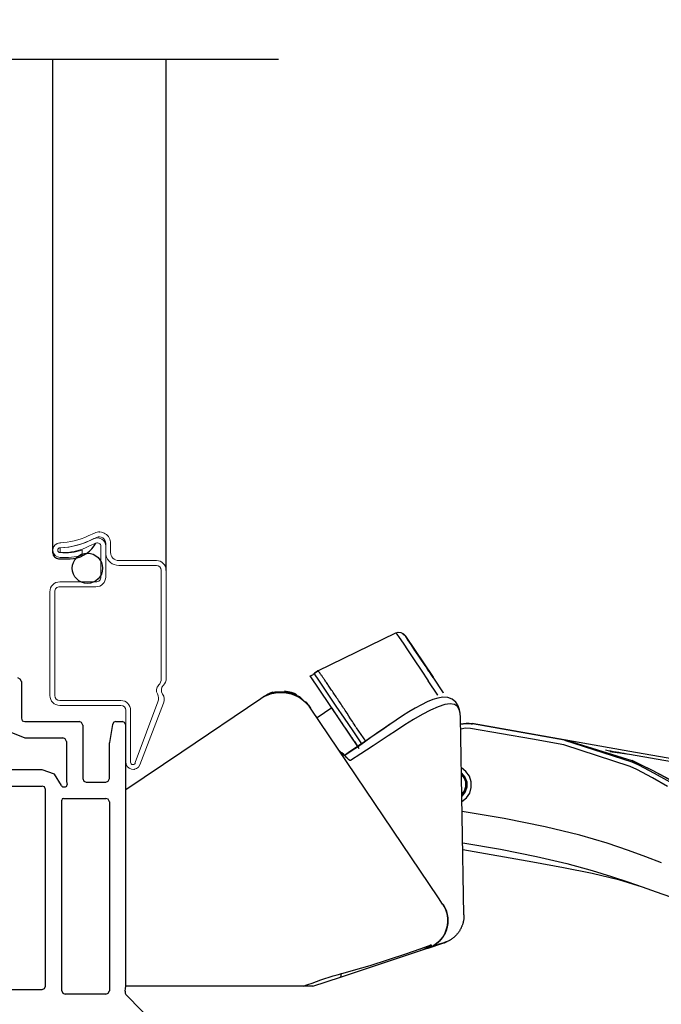
# Model space of a CAD drawing. Units: inches. Extents: x -23.4 to 40.6, y 96.5 to 180.6.
# Drawn here: x 1.8 to 4.6, y 118.3 to 122.5 of the extents above; entities that cross this region are included whole.
import ezdxf

# ---------------------------------------------------------------- set-up
doc = ezdxf.new("R2010")
doc.units = ezdxf.units.IN
doc.header["$MEASUREMENT"] = 0
doc.layers.get('0').update_dxf_attribs({"color": 251})
for name, color, linetype in [('Breakline', 251, 'Continuous'), ('Frame', 251, 'Continuous'), ('Screen', 1, 'Continuous')]:
    doc.layers.add(name, color=color, linetype=linetype)

# ---------------------------------------------------------------- blocks, each defined once
blk = doc.blocks.new('SillCAOperator')
at = {"layer": 'Frame', "linetype": 'Continuous'}
blk.add_line((3.1701, 1.313), (3.1701, 1.313), dxfattribs=at)
blk.add_line((3.1701, 1.313), (3.1701, 1.313), dxfattribs=at)
blk.add_line((3.1701, 1.313), (3.1701, 1.313), dxfattribs=at)
blk.add_line((3.1701, 1.313), (3.1701, 1.313), dxfattribs=at)
blk.add_line((3.1701, 1.313), (3.1701, 1.313), dxfattribs=at)
blk.add_line((3.1701, 1.313), (3.1701, 1.313), dxfattribs=at)
blk.add_line((3.1701, 1.313), (3.1701, 1.313), dxfattribs=at)
blk.add_line((3.1701, 1.313), (3.1701, 1.313), dxfattribs=at)
blk.add_line((3.1701, 1.313), (3.1701, 1.313), dxfattribs=at)
blk.add_line((3.1701, 1.313), (3.1701, 1.313), dxfattribs=at)
blk.add_line((3.1701, 1.313), (3.1701, 1.313), dxfattribs=at)
blk.add_line((3.1701, 1.313), (3.1701, 1.313), dxfattribs=at)
blk.add_line((3.1701, 1.313), (3.1701, 1.313), dxfattribs=at)
blk.add_line((3.1701, 1.313), (3.1701, 1.313), dxfattribs=at)
blk.add_line((3.1701, 1.313), (3.1701, 1.313), dxfattribs=at)
blk.add_line((3.1701, 1.313), (3.1701, 1.313), dxfattribs=at)
blk.add_line((3.1701, 1.313), (3.1701, 1.313), dxfattribs=at)
blk.add_line((3.1701, 1.313), (3.1701, 1.313), dxfattribs=at)
for points in [[(3.9963, 2.6685), (4.3313, 2.8319)], [(4.3313, 2.8319), (4.3313, 2.8319)], [(4.3313, 2.8319), (4.3313, 2.8319)], [(4.3313, 2.8319), (4.3351, 2.8267), (4.3456, 2.8114), (4.3623, 2.7869), (4.3843, 2.7543), (4.4105, 2.7154), (4.4397, 2.6719), (4.4703, 2.6261)], [(4.4917, 2.6406), (4.4856, 2.6496), (4.4796, 2.6585), (4.4736, 2.6674), (4.4676, 2.6762), (4.4617, 2.685), (4.4559, 2.6936), (4.4502, 2.7021), (4.4445, 2.7105), (4.439, 2.7186), (4.4336, 2.7266), (4.4284, 2.7344), (4.4233, 2.7419), (4.4184, 2.7493), (4.4136, 2.7563), (4.409, 2.7631), (4.4047, 2.7695), (4.4005, 2.7757), (4.3966, 2.7815), (4.3929, 2.7869), (4.3894, 2.792), (4.3862, 2.7968), (4.3833, 2.8012), (4.3806, 2.8051), (4.3782, 2.8087), (4.3761, 2.8118), (4.3742, 2.8146), (4.3727, 2.8169), (4.3714, 2.8187), (4.3704, 2.8202), (4.3697, 2.8213), (4.3691, 2.822), (4.3649, 2.8269)], [(4.3728, 2.8172), (4.492, 2.6408)], [(3.9797, 2.6573), (3.9963, 2.6685), (3.9963, 2.6685)], [(4.1599, 2.4264), (4.1581, 2.4294), (4.1562, 2.4325), (4.1523, 2.4385), (4.1484, 2.4444), (4.1445, 2.4503), (4.1369, 2.4623), (4.1292, 2.474), (4.1216, 2.4857), (4.1178, 2.4915), (4.114, 2.4972), (4.1103, 2.5029), (4.1066, 2.5085), (4.1029, 2.5141), (4.0992, 2.5196), (4.0956, 2.525), (4.092, 2.5304), (4.0884, 2.5358), (4.0849, 2.541), (4.0814, 2.5462), (4.0779, 2.5513), (4.0745, 2.5564), (4.0712, 2.5613), (4.0679, 2.5662), (4.0646, 2.571), (4.0615, 2.5757), (4.0583, 2.5803), (4.0553, 2.5849), (4.0523, 2.5893), (4.0493, 2.5936), (4.0465, 2.5979), (4.0437, 2.602), (4.041, 2.6061), (4.0383, 2.61), (4.0357, 2.6138), (4.0332, 2.6176), (4.0308, 2.6212), (4.0284, 2.6246), (4.0262, 2.628), (4.024, 2.6313), (4.0219, 2.6344), (4.0198, 2.6374), (4.0178, 2.6403), (4.016, 2.643), (4.0142, 2.6456), (4.0125, 2.6481), (4.0108, 2.6504), (4.0093, 2.6526), (4.0078, 2.6547), (4.0064, 2.6566), (4.0051, 2.6584), (4.0039, 2.6601), (4.0028, 2.6616), (4.0017, 2.6629), (4.0008, 2.6641), (3.9999, 2.6652), (3.9992, 2.6661), (3.9988, 2.6665), (3.9984, 2.6669), (3.9981, 2.6672), (3.9978, 2.6675), (3.9975, 2.6677), (3.9973, 2.668), (3.997, 2.6684), (3.9969, 2.6685), (3.9967, 2.6686), (3.9966, 2.6686), (3.9963, 2.6685)], [(3.9634, 2.6463), (3.9739, 2.6514)], [(3.9634, 2.6463), (3.9634, 2.6463)], [(4.132, 2.3967), (3.9634, 2.6463), (3.9634, 2.6463), (3.9634, 2.6463)], [(3.9739, 2.6514), (3.9739, 2.6514)], [(3.9739, 2.6514), (3.9739, 2.6514)], [(3.9797, 2.6573), (3.9797, 2.6573)], [(3.9797, 2.6573), (3.9797, 2.6573)], [(3.9797, 2.6573), (3.9835, 2.6506), (3.9956, 2.632), (4.0153, 2.6024), (4.0417, 2.5633), (4.0735, 2.5166), (4.109, 2.4647), (4.1465, 2.4102)], [(4.5121, 2.5642), (4.5121, 2.5642), (4.4703, 2.6261)], [(4.5369, 2.5735), (4.5369, 2.5735), (4.4917, 2.6406)], [(3.804, 2.5765), (3.8032, 2.5763), (3.8016, 2.5758), (3.7996, 2.5752), (3.7995, 2.5752), (3.7994, 2.5752), (3.7993, 2.5751), (3.7992, 2.5751), (3.7991, 2.5751), (3.799, 2.575), (3.7989, 2.575), (3.7988, 2.575), (3.7987, 2.5749), (3.7986, 2.5749), (3.7984, 2.5749), (3.7983, 2.5748), (3.7982, 2.5748), (3.798, 2.5747), (3.7979, 2.5747), (3.7977, 2.5746), (3.7976, 2.5746), (3.7974, 2.5745), (3.7972, 2.5745), (3.7971, 2.5744), (3.7969, 2.5744), (3.7967, 2.5743), (3.7965, 2.5742), (3.7961, 2.5741), (3.7958, 2.574), (3.7954, 2.5739), (3.795, 2.5737), (3.7949, 2.5737), (3.7947, 2.5736), (3.7943, 2.5735), (3.794, 2.5734), (3.7937, 2.5733), (3.7934, 2.5731), (3.793, 2.573), (3.7927, 2.5729), (3.7924, 2.5728), (3.7921, 2.5727), (3.7918, 2.5726), (3.7916, 2.5725), (3.7913, 2.5724), (3.7907, 2.5722), (3.7902, 2.572)], [(3.7967, 2.5743), (3.7964, 2.5742), (3.7949, 2.5737), (3.7934, 2.5732)], [(3.802, 2.5759), (3.8018, 2.5759), (3.8016, 2.5758), (3.8014, 2.5758), (3.8012, 2.5757), (3.801, 2.5757), (3.8009, 2.5756), (3.8007, 2.5756), (3.8006, 2.5755), (3.8005, 2.5755), (3.8003, 2.5755), (3.8001, 2.5754), (3.7998, 2.5753), (3.7997, 2.5753), (3.7996, 2.5752)], [(3.804, 2.5765), (3.8037, 2.5764), (3.8034, 2.5763), (3.8029, 2.5762), (3.8027, 2.5761), (3.8024, 2.5761), (3.8022, 2.576), (3.8019, 2.5759)], [(3.8674, 2.5788), (3.8709, 2.5781), (3.8743, 2.5773), (3.8778, 2.5764), (3.8812, 2.5753), (3.8847, 2.5743), (3.8881, 2.5731), (3.8915, 2.5718), (3.8949, 2.5704), (3.8822, 2.5751), (3.868, 2.5787), (3.8528, 2.5809)], [(3.9059, 2.5633), (3.9056, 2.5636), (3.9053, 2.564), (3.9049, 2.5643), (3.9046, 2.5646), (3.9043, 2.5649), (3.904, 2.5652), (3.9037, 2.5654), (3.9033, 2.5657), (3.903, 2.566), (3.9027, 2.5662), (3.9023, 2.5665), (3.902, 2.5667), (3.9017, 2.5669), (3.9013, 2.5672), (3.901, 2.5674), (3.9006, 2.5676), (3.9003, 2.5678), (3.8999, 2.568), (3.8992, 2.5684), (3.8985, 2.5688), (3.8978, 2.5691), (3.8971, 2.5694), (3.8964, 2.5698), (3.8956, 2.5701), (3.8949, 2.5704)], [(4.6091, 2.4679), (4.6081, 2.4846), (4.6052, 2.5011), (4.5996, 2.5173), (4.5897, 2.5331), (4.5739, 2.5462), (4.5544, 2.5534), (4.5337, 2.5546), (4.5121, 2.5514), (4.4897, 2.5447), (4.466, 2.535), (4.4409, 2.5226), (4.4146, 2.5081), (4.3875, 2.4919), (4.3599, 2.4745), (4.3322, 2.4562), (4.3048, 2.4375), (4.2665, 2.411), (4.23, 2.3854), (4.1964, 2.3618), (4.1662, 2.3409), (4.1393, 2.3226), (4.1118, 2.3039)], [(4.5372, 2.5737), (4.5373, 2.5736), (4.5373, 2.5736)], [(3.9647, 2.5079), (3.9589, 2.5165), (3.9567, 2.5197)], [(4.5326, 1.6659), (4.5151, 1.6919), (3.9647, 2.5079)], [(4.0557, 2.5095), (3.9924, 2.4668)], [(4.6243, 1.6197), (4.6091, 2.4677), (4.6076, 2.4865), (4.6035, 2.5027), (4.5958, 2.5155), (4.5834, 2.5238), (4.5654, 2.5265), (4.5417, 2.5232), (4.5129, 2.5139), (4.4802, 2.4995), (4.4448, 2.481), (4.4079, 2.4595), (4.3706, 2.4363), (4.3337, 2.4124), (4.2979, 2.3888), (4.2642, 2.3663), (4.2333, 2.3458), (4.2054, 2.3276), (4.1804, 2.3116), (4.1364, 2.2828), (4.1328, 2.2831), (4.1276, 2.2867), (4.1213, 2.2927), (4.1146, 2.2999), (4.1089, 2.3055)], [(4.3046, 2.4374), (4.2877, 2.4258), (4.2708, 2.4142), (4.254, 2.4028), (4.2374, 2.3914), (4.2209, 2.3801), (4.2046, 2.369), (4.1885, 2.358), (4.1725, 2.3471), (4.1568, 2.3364), (4.1413, 2.3258), (4.126, 2.3154), (4.1107, 2.305)], [(4.1599, 2.4264), (4.1614, 2.424)], [(4.1599, 2.4264), (4.1614, 2.424), (4.2006, 2.3659)], [(5.4999, 2.1716), (5.4344, 2.2091), (5.3672, 2.2438), (5.3385, 2.2572), (5.0535, 2.3506), (4.9195, 2.3742), (4.7856, 2.3977), (4.6517, 2.4211), (4.6307, 2.4215), (4.61, 2.4178)], [(6.1512, 2.1793), (5.3376, 2.3222), (4.6588, 2.4415)], [(5.0705, 2.368), (5.0566, 2.3704), (4.6605, 2.4399)], [(4.1678, 2.3436), (4.132, 2.3967)], [(4.1465, 2.4102), (4.184, 2.3547)], [(4.174, 2.3337), (4.1675, 2.3434)], [(5.0566, 2.3704), (5.3464, 2.2777), (5.3751, 2.2637), (5.4426, 2.2284), (5.5086, 2.1911)], [(5.3474, 2.2821), (5.0705, 2.368)], [(4.1213, 2.2942), (4.1177, 2.2978), (4.1128, 2.3028), (4.1072, 2.3088), (4.0986, 2.3155)], [(5.6065, 2.2608), (5.3355, 2.3087), (5.3241, 2.3108), (5.3127, 2.3128), (5.3013, 2.3148), (5.2899, 2.3168), (5.2785, 2.3188), (5.2671, 2.3208), (5.2557, 2.3228), (5.2443, 2.3248), (5.2329, 2.3268)], [(5.3355, 2.3087), (5.2515, 2.3205)], [(4.6156, 2.106), (4.6349, 2.1219), (4.6487, 2.1428), (4.6557, 2.1669), (4.6553, 2.1919), (4.6474, 2.2157), (4.6329, 2.2361), (4.613, 2.2513)], [(5.5077, 2.2014), (5.4682, 2.2227), (5.4284, 2.2434), (5.3881, 2.2633), (5.3473, 2.2822)], [(4.6134, 2.2286), (4.628, 2.2118), (4.6361, 2.1909), (4.6365, 2.1686), (4.6292, 2.1475), (4.6151, 2.1302)], [(4.6134, 2.2267), (4.6228, 2.2168)], [(4.6134, 2.2263), (4.6199, 2.2198), (4.6253, 2.2125)], [(4.615, 2.137), (4.6263, 2.1527), (4.632, 2.1712), (4.6317, 2.1906), (4.6253, 2.2089), (4.6135, 2.2243)], [(4.6274, 2.2086), (4.6342, 2.1893), (4.6342, 2.1688), (4.6276, 2.1494), (4.6151, 2.1332)], [(4.6286, 2.2066), (4.6348, 2.1876), (4.6343, 2.1676), (4.6275, 2.1488), (4.6151, 2.1331)], [(4.6187, 1.9287), (4.781, 1.9011), (4.9363, 1.8706), (5.067, 1.8402), (5.1758, 1.8102), (5.2589, 1.7845), (5.3281, 1.7615), (5.3899, 1.7402), (5.4508, 1.7186), (5.5115, 1.6969)], [(5.474, 1.843), (5.4066, 1.8691), (5.331, 1.8967), (5.2404, 1.927), (5.1223, 1.9617), (4.9728, 1.9981), (4.7967, 2.033), (4.6163, 2.0632)], [(4.6192, 1.9002), (4.9209, 1.847), (5.0517, 1.823), (5.1756, 1.7981), (5.2889, 1.771), (5.3899, 1.7402)], [(3.9751, 1.313), (4.0935, 1.352), (4.4377, 1.4655), (4.4675, 1.4754), (4.4705, 1.4764), (4.5383, 1.4987)], [(4.5383, 1.4987), (4.5385, 1.4988), (4.5387, 1.4989), (4.539, 1.4989), (4.5392, 1.499), (4.5395, 1.4991), (4.5399, 1.4992), (4.5403, 1.4994), (4.5407, 1.4995), (4.5523, 1.5043)], [(3.9334, 1.313), (3.9523, 1.3193), (3.9719, 1.3263), (3.9907, 1.3333), (4.0086, 1.3398), (4.0266, 1.3461), (4.0446, 1.3519), (4.0622, 1.3571), (4.079, 1.3619), (4.0954, 1.3662)], [(3.9334, 1.313), (3.9026, 1.3131)], [(3.9751, 1.313), (3.9334, 1.313)], [(3.9751, 1.313), (3.9751, 1.313)], [(3.9751, 1.313), (3.9751, 1.313)]]:
    blk.add_lwpolyline(points, dxfattribs=at)
for points in [[(4.3313, 2.8319, -0.373883), (4.3693, 2.8217)], [(4.3598, 2.828, -0.085243), (4.3683, 2.8224)], [(4.3683, 2.8224, -0.057603), (4.3728, 2.8172)], [(4.4921, 2.6399), (4.4922, 2.6399, 0.000073), (4.4922, 2.6399, 0.000079), (4.4922, 2.64, 0.000085), (4.4922, 2.64, 0.000092), (4.4922, 2.64, 0.0001), (4.4923, 2.64, 0.000108), (4.4923, 2.64, 0.000119), (4.4923, 2.64, 0.00013), (4.4923, 2.64, 0.000143), (4.4923, 2.64, 0.000159), (4.4923, 2.64, 0.000177), (4.4923, 2.64, 0.000198), (4.4923, 2.6401, 0.000224), (4.4924, 2.6401, 0.000255), (4.4924, 2.6401, 0.000293), (4.4924, 2.6401, 0.000337), (4.4924, 2.6401, 0.0004), (4.4924, 2.6401, 0.000484), (4.4924, 2.6401, 0.000575), (4.4924, 2.6401, 0.000656), (4.4924, 2.6401, 0.000908), (4.4924, 2.6401, 0.001451), (4.4924, 2.6401, 0.0016), (4.4924, 2.6401, 0.000709), (4.4924, 2.6401, 0.003546), (4.4924, 2.6401, 0.019008), (4.4924, 2.6401, 0.075776), (4.4924, 2.6401), (4.4865, 2.6489), (4.4806, 2.6576), (4.4748, 2.6663), (4.4689, 2.6749), (4.4632, 2.6835), (4.4575, 2.6919), (4.4519, 2.7002), (4.4464, 2.7084), (4.441, 2.7164), (4.4357, 2.7242), (4.4306, 2.7318), (4.4256, 2.7392), (4.4208, 2.7463), (4.4161, 2.7532), (4.4117, 2.7598), (4.4074, 2.7661), (4.4034, 2.7721), (4.3995, 2.7778), (4.3959, 2.7831), (4.3925, 2.7881), (4.3894, 2.7928), (4.3865, 2.797), (4.3839, 2.8009), (4.3815, 2.8044), (4.3794, 2.8075), (4.3776, 2.8102), (4.3761, 2.8125), (4.3748, 2.8143), (4.3738, 2.8157), (4.3731, 2.8168), (4.3726, 2.8176), (4.3683, 2.8224)], [(3.9962, 2.6685), (3.996, 2.6683, 0.000092), (3.9957, 2.6681, 0.00012), (3.9954, 2.6679, 0.000093), (3.9951, 2.6678, 0.000005), (3.9949, 2.6676, -0.000023), (3.9946, 2.6674, -0.000001), (3.9943, 2.6672, 0.000006), (3.994, 2.667, 0), (3.9938, 2.6668, -0.000001), (3.9935, 2.6666), (3.9932, 2.6665, 0), (3.9929, 2.6663, 0), (3.9926, 2.6661, 0), (3.9924, 2.6659), (3.9921, 2.6657, 0), (3.9918, 2.6655, 1), (3.9915, 2.6653), (3.9913, 2.6651), (3.991, 2.665), (3.9907, 2.6648), (3.9904, 2.6646), (3.9902, 2.6644), (3.9899, 2.6642), (3.9896, 2.664), (3.9893, 2.6638), (3.989, 2.6636, -1), (3.9888, 2.6635), (3.9885, 2.6633, -1), (3.9882, 2.6631), (3.9879, 2.6629, -1), (3.9877, 2.6627), (3.9874, 2.6625), (3.9871, 2.6623, 0), (3.9868, 2.6622, 0), (3.9866, 2.662, 0), (3.9863, 2.6618, 0), (3.986, 2.6616, 0), (3.9857, 2.6614, 0), (3.9855, 2.6612, 0), (3.9852, 2.661, 0), (3.9849, 2.6608, 0), (3.9846, 2.6607, 0), (3.9843, 2.6605, 0), (3.9841, 2.6603, 0), (3.9838, 2.6601, 0), (3.9835, 2.6599, 0), (3.9832, 2.6597, 0), (3.983, 2.6595, 0), (3.9827, 2.6594, 0), (3.9824, 2.6592, 0), (3.9821, 2.659, 0), (3.9819, 2.6588, 0), (3.9816, 2.6586, 0), (3.9813, 2.6584, -1), (3.9811, 2.6583, 0), (3.9808, 2.658, 0), (3.9803, 2.6577, 0), (3.9796, 2.6573), (3.9797, 2.6573)], [(3.9723, 2.6332), (3.9724, 2.633, 0.001759), (3.9724, 2.6329, 0.001772), (3.9725, 2.6328, 0.001774), (3.9725, 2.6327, 0.001765), (3.9726, 2.6325, 0.001761), (3.9727, 2.6324, 0.001757), (3.9727, 2.6323, 0.001754), (3.9728, 2.6321, 0.001749), (3.9728, 2.632, 0.001746), (3.9729, 2.6319, 0.001741), (3.973, 2.6318, 0.001738), (3.973, 2.6316, 0.001732), (3.9731, 2.6315, 0.00173), (3.9732, 2.6314, 0.001728), (3.9732, 2.6313, 0.00172), (3.9733, 2.6311, 0.001705), (3.9734, 2.631, 0.001716), (3.9734, 2.6309, 0.001744), (3.9735, 2.6308, 0.001693), (3.9736, 2.6307, 0.00158), (3.9736, 2.6306, 0.001734), (3.9737, 2.6304, 0.002051), (3.9738, 2.6303, 0.001566), (3.9738, 2.6302, 0.000562), (3.9739, 2.6301, 0.002178), (3.974, 2.63, 0.003729), (3.9741, 2.6298, 0.001837), (3.9743, 2.6295, 0.000981)], [(3.9739, 2.6514, -0.103751), (3.9797, 2.6573)], [(3.9026, 1.313), (3.74, 1.313), (3.1701, 1.313), (3.1701, 1.313), (3.1701, 1.313), (3.1701, 1.313), (3.1701, 1.313), (3.1701, 1.313), (3.1701, 1.313), (3.1701, 1.313), (3.1701, 1.313), (3.1701, 1.313), (3.1701, 1.313), (3.1701, 1.313), (3.1701, 1.313), (3.1701, 1.313), (3.1701, 1.313), (3.1701, 1.313), (3.1701, 1.313), (3.1701, 1.313), (3.1701, 1.313), (3.1701, 1.8396), (3.1701, 2.1466), (3.1701, 2.1579), (3.411, 2.3204), (3.7506, 2.5495), (3.7603, 2.556), (3.7624, 2.5574), (3.7627, 2.5577, -0.00106), (3.763, 2.5579, -0.001054), (3.7633, 2.5581, -0.001053), (3.7637, 2.5583, -0.001057), (3.764, 2.5585, -0.001059), (3.7643, 2.5587, -0.00106), (3.7646, 2.5589, -0.001061), (3.7649, 2.5591, -0.001063), (3.7653, 2.5593, -0.001065), (3.7656, 2.5595, -0.001067), (3.7659, 2.5597, -0.001068), (3.7662, 2.5599, -0.001069), (3.7666, 2.5601, -0.001071), (3.7669, 2.5603, -0.001075), (3.7672, 2.5605, -0.001074), (3.7676, 2.5607, -0.001069), (3.7679, 2.5609, -0.001079), (3.7682, 2.5611, -0.001104), (3.7686, 2.5613, -0.001073), (3.7689, 2.5615, -0.001002), (3.7693, 2.5616, -0.001109), (3.7696, 2.5618, -0.001328), (3.77, 2.562, -0.001005), (3.7703, 2.5622, -0.000337), (3.7706, 2.5624, -0.001427), (3.771, 2.5626, -0.002462), (3.7716, 2.5629, -0.001199), (3.7724, 2.5633)], [(3.7506, 2.5495, -0.414214), (3.9647, 2.5079)], [(3.7624, 2.5574, -0.056141), (3.7902, 2.572)], [(3.958, 2.5178), (3.9577, 2.5183), (3.9575, 2.5185), (3.9574, 2.5187), (3.9571, 2.5192), (3.957, 2.5193), (3.9569, 2.5194), (3.9568, 2.5195), (3.9567, 2.5197), (3.9567, 2.5198, 0.000329), (3.9566, 2.5198, 0.000325), (3.9566, 2.5199, 0.00032), (3.9565, 2.52, 0.000314), (3.9564, 2.5201, 0.000308), (3.9564, 2.5202, 0.000304), (3.9563, 2.5203, 0.0003), (3.9563, 2.5204, 0.000296), (3.9562, 2.5205, 0.000293), (3.9561, 2.5205, 0.00029), (3.9561, 2.5206, 0.000288), (3.956, 2.5207, 0.000285), (3.956, 2.5208, 0.000284), (3.9559, 2.5209, 0.000282), (3.9558, 2.521, 0.000281), (3.9558, 2.5211, 0.00028), (3.9557, 2.5212, 0.00028), (3.9556, 2.5213, 0.00028), (3.9556, 2.5214, 0.00028), (3.9555, 2.5214, 0.000281), (3.9555, 2.5215, 0.000281), (3.9554, 2.5216, 0.000282), (3.9553, 2.5217, 0.000284), (3.9553, 2.5218, 0.000286), (3.9552, 2.5219, 0.000288), (3.9551, 2.522, 0.000289), (3.9551, 2.5221, 0.000288), (3.955, 2.5222, 0.000287), (3.9549, 2.5222, 0.000285), (3.9549, 2.5223, 0.000284), (3.9548, 2.5224, 0.000283), (3.9548, 2.5225, 0.000281), (3.9547, 2.5226, 0.00028), (3.9546, 2.5227, 0.000278), (3.9546, 2.5228, 0.000276), (3.9545, 2.5228, 0.000272), (3.9544, 2.5229, 0.000272), (3.9544, 2.523, 0.000275), (3.9543, 2.5231, 0.000266), (3.9542, 2.5232, 0.000247), (3.9542, 2.5233, 0.000269), (3.9541, 2.5234, 0.000315), (3.9541, 2.5234, 0.000239), (3.954, 2.5235, 0.000087), (3.9539, 2.5236, 0.000328), (3.9539, 2.5237, 0.000552), (3.9538, 2.5238, 0.000269), (3.9536, 2.524), (3.9535, 2.5242, 0.000347), (3.9534, 2.5243, 0.000347), (3.9533, 2.5245, 0.000347), (3.9532, 2.5246, 0.000346), (3.9531, 2.5247, 0.000346), (3.953, 2.5249, 0.000346), (3.9529, 2.525, 0.000346), (3.9528, 2.5251, 0.000346), (3.9527, 2.5253, 0.000346), (3.9526, 2.5254, 0.000346), (3.9525, 2.5256, 0.000346), (3.9524, 2.5257, 0.000346), (3.9523, 2.5258, 0.000346), (3.9522, 2.526, 0.000346), (3.9521, 2.5261, 0.000346), (3.952, 2.5262, 0.000346), (3.9519, 2.5264, 0.000346), (3.9518, 2.5265, 0.000344), (3.9517, 2.5267, 0.000346), (3.9516, 2.5268, 0.000353), (3.9515, 2.5269, 0.000358), (3.9514, 2.5271, 0.000364), (3.9513, 2.5272, 0.000367), (3.9512, 2.5273, 0.000366), (3.951, 2.5275, 0.000365), (3.9509, 2.5276, 0.000363), (3.9508, 2.5277, 0.000366), (3.9507, 2.5279, 0.000374), (3.9506, 2.528, 0.000363), (3.9505, 2.5281, 0.00034), (3.9504, 2.5283, 0.000375), (3.9503, 2.5284, 0.000447), (3.9502, 2.5285, 0.00034), (3.9501, 2.5287, 0.000117), (3.95, 2.5288, 0.000479), (3.9499, 2.5289, 0.000825), (3.9497, 2.5292, 0.000404), (3.9495, 2.5295), (3.9462, 2.5334), (3.9427, 2.5372)], [(4.0553, 2.5093), (4.0554, 2.5092, -0.024509), (4.0556, 2.5089, -0.002312), (4.056, 2.5084, -0.000799), (4.0565, 2.5077, -0.000412), (4.0571, 2.5068, -0.000247), (4.0578, 2.5057, -0.000167), (4.0587, 2.5044, -0.000119), (4.0597, 2.5029, -0.00009), (4.0608, 2.5012, -0.00007), (4.0621, 2.4994, -0.000057), (4.0635, 2.4974, -0.000046), (4.0649, 2.4952, -0.000039), (4.0665, 2.4928, -0.000033), (4.0682, 2.4903, -0.000029), (4.07, 2.4877, -0.000025), (4.0719, 2.4849, -0.000022), (4.0739, 2.482, -0.00002), (4.0759, 2.479, -0.000018), (4.0781, 2.4758, -0.000016), (4.0803, 2.4725, -0.000014), (4.0825, 2.4692, -0.000013), (4.0849, 2.4657, -0.000012), (4.0873, 2.4622, -0.000011), (4.0897, 2.4586, -0.00001), (4.0922, 2.4549, -0.00001), (4.0947, 2.4511, -0.000009), (4.0973, 2.4473, -0.000008), (4.0999, 2.4435, -0.000008), (4.1025, 2.4396, -0.000008), (4.1052, 2.4357, -0.000007), (4.1078, 2.4317, -0.000007), (4.1105, 2.4278, -0.000006), (4.1132, 2.4238, -0.000006), (4.1159, 2.4198, -0.000006), (4.1186, 2.4158, -0.000006), (4.1213, 2.4117, -0.000005), (4.1242, 2.4075, -0.000005), (4.1271, 2.4032, -0.000005), (4.1301, 2.3988, -0.000005), (4.1331, 2.3943, -0.000005), (4.1362, 2.3897, -0.000005), (4.1394, 2.3849, -0.000006), (4.1428, 2.3799, -0.000005), (4.1461, 2.3751, -0.000001), (4.149, 2.3707, -0.000007), (4.153, 2.3649, -0.000012), (4.1592, 2.3556, -0.000005), (4.1675, 2.3434, -0.000003)], [(4.6096, 2.4404, -0.099317), (4.6587, 2.4416)], [(4.6096, 2.4385, -0.091395), (4.6549, 2.4409)], [(4.6549, 2.4409, -0.011112), (4.6603, 2.4401)], [(4.6588, 2.4415), (4.6588, 2.4415, 0.208381), (4.6588, 2.4414, 0.052459), (4.6588, 2.4414, 0.021231), (4.6588, 2.4414, 0.011649), (4.6588, 2.4414, 0.007163), (4.6588, 2.4414, 0.004907), (4.6588, 2.4414, 0.003522), (4.6588, 2.4414, 0.002685), (4.6588, 2.4414, 0.002091), (4.6588, 2.4413, 0.001691), (4.6588, 2.4413, 0.001383), (4.6588, 2.4413, 0.001162), (4.6588, 2.4412, 0.000983), (4.6588, 2.4412, 0.00085), (4.6588, 2.4412, 0.000734), (4.6588, 2.4411, 0.000643), (4.6587, 2.4411, 0.000572), (4.6587, 2.441, 0.000522), (4.6587, 2.441, 0.000452), (4.6587, 2.4409, 0.000382), (4.6587, 2.4409, 0.000385), (4.6587, 2.4408, 0.000417), (4.6587, 2.4408, 0.000283), (4.6587, 2.4407, 0.000088), (4.6587, 2.4406, 0.000367), (4.6586, 2.4406, 0.000541), (4.6586, 2.4404, 0.000231), (4.6586, 2.4403, 0.000115)], [(4.1302, 2.3993), (4.1302, 2.3993, -0.000119), (4.1302, 2.3993, -0.000129), (4.1302, 2.3993, -0.000139), (4.1302, 2.3993, -0.000149), (4.1301, 2.3992, -0.000161), (4.1301, 2.3992, -0.000173), (4.1301, 2.3992, -0.000189), (4.1301, 2.3992, -0.000205), (4.1301, 2.3992, -0.000225), (4.1301, 2.3992, -0.000247), (4.13, 2.3992, -0.000273), (4.13, 2.3992, -0.000302), (4.13, 2.3992, -0.000338), (4.13, 2.3992, -0.000379), (4.13, 2.3991, -0.00043), (4.13, 2.3991, -0.000485), (4.13, 2.3991, -0.000565), (4.13, 2.3991, -0.000669), (4.13, 2.3991, -0.000773), (4.13, 2.3991, -0.000855), (4.1299, 2.3991, -0.001139), (4.1299, 2.3991, -0.001719), (4.1299, 2.3991, -0.001755), (4.1299, 2.3991, -0.000747), (4.1299, 2.3991, -0.003462), (4.1299, 2.3991, -0.012563), (4.1299, 2.3991, -0.016662), (4.1299, 2.3991, -0.017825)], [(3.3823, 2.3011), (3.3823, 2.3011, -0.019294), (3.3823, 2.3011, -0.021411), (3.3823, 2.3011, -0.023628), (3.3823, 2.3011, -0.02562), (3.3823, 2.3011, -0.027353), (3.3823, 2.3011, -0.028488), (3.3823, 2.3011, -0.028952), (3.3823, 2.3011, -0.028639), (3.3823, 2.3011, -0.027578), (3.3823, 2.3011, -0.025998), (3.3823, 2.3011, -0.023965), (3.3823, 2.3011, -0.021837), (3.3823, 2.3011, -0.019637), (3.3823, 2.3011, -0.017635), (3.3823, 2.3011, -0.01564), (3.3823, 2.3011, -0.013876), (3.3823, 2.3011, -0.012442), (3.3823, 2.3011, -0.011334), (3.3823, 2.3011, -0.009808), (3.3823, 2.3011, -0.008267), (3.3823, 2.3011, -0.008233), (3.3823, 2.3011, -0.008763), (3.3823, 2.3011, -0.005931), (3.3823, 2.3011, -0.001922), (3.3823, 2.3011, -0.007496), (3.3823, 2.3011, -0.010832), (3.3823, 2.3011, -0.004581), (3.3823, 2.3011, -0.002278)], [(4.0895, 2.3229), (4.1089, 2.3055, 0.004596), (4.1083, 2.3064, 0.009365), (4.1079, 2.3071, 0.005464), (4.1075, 2.3075, 0.001383), (4.1073, 2.3079, 0.003909), (4.107, 2.3082, 0.005132), (4.1067, 2.3086, 0.004325), (4.1064, 2.309, 0.003932), (4.1061, 2.3094, 0.00421), (4.1057, 2.3097, 0.004334), (4.1054, 2.3101, 0.004253), (4.1051, 2.3104, 0.00422), (4.1047, 2.3108, 0.004248), (4.1044, 2.3111, 0.004259), (4.104, 2.3115, 0.004252), (4.1037, 2.3118, 0.00425), (4.1033, 2.3121, 0.004251), (4.1029, 2.3124, 0.004251), (4.1026, 2.3128, 0.004247), (4.1022, 2.3131, 0.004245), (4.1018, 2.3134, 0.00424), (4.1014, 2.3136, 0.004237), (4.101, 2.3139, 0.004234), (4.1006, 2.3142, 0.004226), (4.1002, 2.3145, 0.004209), (4.0998, 2.3147, 0.004216), (4.0994, 2.315, 0.004237), (4.099, 2.3152), (4.0986, 2.3155), (4.0983, 2.3156, -0.002623), (4.098, 2.3158, -0.002634), (4.0977, 2.316, -0.002636), (4.0974, 2.3162, -0.002628), (4.0971, 2.3163, -0.002624), (4.0968, 2.3165, -0.002621), (4.0966, 2.3167, -0.002618), (4.0963, 2.3169, -0.002613), (4.096, 2.3171, -0.00261), (4.0957, 2.3173, -0.002606), (4.0955, 2.3175, -0.002603), (4.0952, 2.3177, -0.002598), (4.0949, 2.3179, -0.002595), (4.0947, 2.3181, -0.002591), (4.0944, 2.3183, -0.002587), (4.0941, 2.3185, -0.002583), (4.0939, 2.3187, -0.002579), (4.0936, 2.3189, -0.002575), (4.0934, 2.3192, -0.002571), (4.0931, 2.3194, -0.002567), (4.0929, 2.3196, -0.002563), (4.0926, 2.3198, -0.002558), (4.0924, 2.32, -0.002556), (4.0921, 2.3203, -0.002556), (4.0919, 2.3205, -0.002546), (4.0917, 2.3207, -0.002527), (4.0914, 2.321, -0.002545), (4.0912, 2.3212, -0.002592), (4.091, 2.3215, -0.002515), (4.0907, 2.3217, -0.002346), (4.0905, 2.3219, -0.002584), (4.0903, 2.3222, -0.003073), (4.0901, 2.3225, -0.002332), (4.0898, 2.3227, -0.000807), (4.0897, 2.3229, -0.003278), (4.0894, 2.3232, -0.005627), (4.0891, 2.3237, -0.00275), (4.0886, 2.3243), (4.0886, 2.3242, -0.000467), (4.0887, 2.3242, -0.000467), (4.0887, 2.3241, -0.000467), (4.0887, 2.3241, -0.000467), (4.0888, 2.324, -0.000467), (4.0888, 2.324, -0.000467), (4.0888, 2.324, -0.000467), (4.0889, 2.3239, -0.000467), (4.0889, 2.3239, -0.000467), (4.0889, 2.3238, -0.000467), (4.089, 2.3238, -0.000467), (4.089, 2.3237, -0.000467), (4.089, 2.3237, -0.000467), (4.089, 2.3236, -0.000468), (4.0891, 2.3236, -0.000467), (4.0891, 2.3236, -0.000464), (4.0891, 2.3235, -0.000468), (4.0892, 2.3235, -0.000478), (4.0892, 2.3234, -0.000464), (4.0892, 2.3234, -0.000433), (4.0893, 2.3233, -0.000478), (4.0893, 2.3233, -0.00057), (4.0893, 2.3233, -0.000433), (4.0894, 2.3232, -0.000149), (4.0894, 2.3232, -0.000611), (4.0894, 2.3231, -0.001051), (4.0895, 2.323, -0.000514), (4.0895, 2.3229), (4.089, 2.3236), (4.0885, 2.3243), (4.0881, 2.325), (4.0876, 2.3257), (4.0886, 2.3243)], [(4.0889, 2.3238, -0.013049), (4.088, 2.3251)], [(4.0983, 2.3156, -0.105333), (4.0889, 2.3238)], [(5.5197, 2.1946), (5.4346, 2.2401), (5.3474, 2.2821), (5.3474, 2.2821, 0.004157), (5.3474, 2.2821, 0.004259), (5.3474, 2.2821, 0.004381), (5.3474, 2.2821, 0.004516), (5.3474, 2.2821, 0.004654), (5.3474, 2.2821, 0.004788), (5.3474, 2.2821, 0.004928), (5.3473, 2.2821, 0.005068), (5.3473, 2.2821, 0.005214), (5.3473, 2.2821, 0.005358), (5.3473, 2.2821, 0.005504), (5.3473, 2.2821, 0.005646), (5.3473, 2.2821, 0.005798), (5.3473, 2.2822, 0.005953), (5.3473, 2.2822, 0.006084), (5.3473, 2.2822, 0.006185), (5.3473, 2.2822, 0.00638), (5.3473, 2.2822, 0.006651), (5.3473, 2.2822, 0.006591), (5.3473, 2.2822, 0.006258), (5.3473, 2.2822, 0.007034), (5.3473, 2.2822, 0.008552), (5.3473, 2.2822, 0.006577), (5.3473, 2.2822, 0.002232), (5.3473, 2.2822, 0.009452), (5.3473, 2.2822, 0.016587), (5.3473, 2.2822, 0.008168), (5.3473, 2.2822)], [(4.6151, 2.1314), (4.6167, 2.1328, 0.008689), (4.6182, 2.1343, 0.008418), (4.6197, 2.1359, 0.008344), (4.6212, 2.1375, 0.008554), (4.6226, 2.1392, 0.008654), (4.6239, 2.141, 0.008721), (4.6252, 2.1428, 0.008766), (4.6265, 2.1447, 0.008858), (4.6277, 2.1467, 0.008909), (4.6288, 2.1487, 0.008979), (4.6299, 2.1507, 0.009018), (4.6309, 2.1528, 0.009077), (4.6318, 2.155, 0.009109), (4.6326, 2.1572, 0.009153), (4.6334, 2.1594, 0.009176), (4.6341, 2.1617, 0.009205), (4.6347, 2.164, 0.009218), (4.6352, 2.1663, 0.009231), (4.6356, 2.1686, 0.009235), (4.6359, 2.1709, 0.009233), (4.6362, 2.1733, 0.009227), (4.6364, 2.1756, 0.009209), (4.6364, 2.178, 0.009193), (4.6364, 2.1803, 0.00916), (4.6363, 2.1827, 0.009135), (4.6362, 2.185, 0.009087), (4.6359, 2.1873, 0.009052), (4.6356, 2.1896, 0.00899), (4.6351, 2.1918, 0.008948), (4.6346, 2.1941, 0.008874), (4.6341, 2.1962, 0.008822), (4.6334, 2.1984, 0.008732), (4.6327, 2.2005, 0.008678), (4.6319, 2.2025, 0.008592), (4.6311, 2.2046, 0.008512), (4.6302, 2.2065, 0.008367), (4.6292, 2.2084, 0.008351), (4.6282, 2.2103, 0.008366), (4.6272, 2.2121, 0.008107), (4.6261, 2.2138, 0.007559), (4.6249, 2.2155, 0.008099), (4.6237, 2.2171, 0.009271), (4.6225, 2.2187, 0.007259), (4.6213, 2.2202, 0.003092), (4.6202, 2.2215, 0.00951), (4.6187, 2.223, 0.015892), (4.6164, 2.2252, 0.008099), (4.6134, 2.228, 0.004467)], [(4.5326, 1.6659, -0.45784), (4.4825, 1.4814, -0.032082), (4.4675, 1.4754)], [(4.6243, 1.6197, -0.010178), (4.6238, 1.6094, -0.020239), (4.6233, 1.6015, -0.011961), (4.6226, 1.5964, -0.003564), (4.6217, 1.5923, -0.008886), (4.6207, 1.5878, -0.011449), (4.6194, 1.583, -0.009829), (4.618, 1.5784, -0.009056), (4.6164, 1.5739, -0.009666), (4.6146, 1.5694, -0.009935), (4.6127, 1.5649, -0.009798), (4.6105, 1.5605, -0.009743), (4.6082, 1.5561, -0.009809), (4.6057, 1.5519, -0.009833), (4.603, 1.5478, -0.009815), (4.6002, 1.5437, -0.009801), (4.5972, 1.5398, -0.009783), (4.5941, 1.536, -0.009766), (4.5908, 1.5323, -0.009726), (4.5874, 1.5288, -0.009692), (4.5839, 1.5254, -0.009627), (4.5802, 1.5222, -0.009596), (4.5764, 1.5191, -0.009549), (4.5726, 1.5162, -0.00946), (4.5687, 1.5135, -0.009274), (4.5647, 1.5109, -0.009348), (4.5606, 1.5085, -0.009573), (4.5565, 1.5063), (4.5523, 1.5043), (4.5519, 1.5041), (4.5506, 1.5037), (4.5479, 1.5028), (4.5436, 1.5014), (4.5372, 1.4993), (4.5283, 1.4963), (4.5171, 1.4927), (4.5059, 1.489), (4.4963, 1.4858), (4.4924, 1.4849), (4.4851, 1.4822), (4.4909, 1.4852, 0.014207), (4.4967, 1.4885, 0.01343), (4.5024, 1.4922, 0.013204), (4.508, 1.4963, 0.013818), (4.5134, 1.5008, 0.014105), (4.5186, 1.5056, 0.014286), (4.5237, 1.5109, 0.0144), (4.5285, 1.5164, 0.014638), (4.5329, 1.5223, 0.014759), (4.5371, 1.5285, 0.014912), (4.5409, 1.535, 0.014982), (4.5443, 1.5418, 0.015071), (4.5474, 1.5487, 0.015112), (4.55, 1.5559, 0.015154), (4.5521, 1.5632, 0.015121), (4.5538, 1.5706, 0.015011), (4.5551, 1.578, 0.015052), (4.5559, 1.5855, 0.015158), (4.5562, 1.5929, 0.01476), (4.5561, 1.6003, 0.013857), (4.5556, 1.6075, 0.014784), (4.5546, 1.6147, 0.016788), (4.5532, 1.6219, 0.013322), (4.5516, 1.6285, 0.006088), (4.55, 1.6344, 0.017059), (4.5473, 1.6414, 0.028249), (4.5423, 1.6514, 0.014654), (4.5354, 1.6641), (4.5348, 1.6641), (4.5344, 1.6641), (4.534, 1.6643), (4.5334, 1.6648), (4.5326, 1.6659)], [(4.0935, 1.352), (4.0937, 1.3521, 0.030226), (4.0939, 1.3522, 0.028581), (4.0941, 1.3524, 0.026957), (4.0942, 1.3525, 0.0257), (4.0944, 1.3527, 0.023703), (4.0946, 1.3529, 0.0216), (4.0947, 1.3531, 0.019382), (4.0949, 1.3534, 0.017468), (4.095, 1.3537, 0.015558), (4.0951, 1.354, 0.013961), (4.0952, 1.3543, 0.012433), (4.0954, 1.3547, 0.011182), (4.0955, 1.3551, 0.01002), (4.0955, 1.3555, 0.009084), (4.0956, 1.356, 0.008168), (4.0957, 1.3565, 0.007398), (4.0958, 1.357, 0.006786), (4.0958, 1.3575, 0.006351), (4.0958, 1.3581, 0.005634), (4.0959, 1.3587, 0.004868), (4.0959, 1.3593, 0.004989), (4.0959, 1.36, 0.005491), (4.0959, 1.3607, 0.003809), (4.0958, 1.3614, 0.001223), (4.0958, 1.362, 0.004999), (4.0958, 1.3629, 0.007592), (4.0956, 1.3643, 0.00333), (4.0954, 1.3662), (4.1492, 1.3809), (4.2211, 1.4022), (4.3002, 1.4271), (4.3745, 1.4519), (4.4353, 1.4732), (4.4719, 1.4863), (4.4832, 1.4899), (4.4831, 1.4858), (4.4824, 1.4825), (4.4825, 1.4814), (4.4851, 1.4822, -0.001171), (4.484, 1.4817, -0.002406), (4.4831, 1.4813, -0.001394), (4.4826, 1.481, -0.000326), (4.4822, 1.4809, -0.000979), (4.4817, 1.4807, -0.001295), (4.4812, 1.4804, -0.00108), (4.4807, 1.4802, -0.000975), (4.4802, 1.48, -0.001043), (4.4797, 1.4798, -0.001073), (4.4792, 1.4796, -0.001049), (4.4788, 1.4794, -0.001038), (4.4783, 1.4792, -0.001042), (4.4778, 1.479, -0.001043), (4.4773, 1.4788, -0.001039), (4.4768, 1.4786, -0.001037), (4.4763, 1.4784, -0.001035), (4.4758, 1.4783, -0.001033), (4.4754, 1.4781, -0.001031), (4.4749, 1.4779, -0.001029), (4.4744, 1.4777, -0.001027), (4.4739, 1.4775, -0.001025), (4.4734, 1.4774, -0.001023), (4.4729, 1.4772, -0.001021), (4.4725, 1.477, -0.001016), (4.472, 1.4769, -0.001018), (4.4715, 1.4767, -0.001024), (4.471, 1.4765), (4.4705, 1.4764)], [(4.4832, 1.4899, -0.086689), (4.4377, 1.4655)], [(4.4534, 1.4707), (4.4534, 1.4707, 0.001917), (4.4534, 1.4707, 0.001909), (4.4534, 1.4707, 0.001901), (4.4534, 1.4707, 0.001893), (4.4534, 1.4707, 0.001884), (4.4534, 1.4707, 0.001876), (4.4534, 1.4707, 0.001867), (4.4534, 1.4707, 0.001858), (4.4534, 1.4707, 0.001849), (4.4534, 1.4707, 0.00184), (4.4534, 1.4707, 0.00183), (4.4534, 1.4707, 0.00182), (4.4534, 1.4707, 0.001811), (4.4534, 1.4707, 0.001805), (4.4534, 1.4707, 0.001791), (4.4534, 1.4707, 0.00177), (4.4534, 1.4707, 0.001775), (4.4534, 1.4707, 0.001801), (4.4534, 1.4707, 0.001739), (4.4534, 1.4707, 0.001615), (4.4534, 1.4707, 0.001772), (4.4534, 1.4707, 0.002098), (4.4534, 1.4707, 0.001582), (4.4534, 1.4707, 0.000541), (4.4534, 1.4707, 0.002215), (4.4534, 1.4707, 0.003764), (4.4534, 1.4707, 0.00182), (4.4534, 1.4707, 0.00096)], [(4.3361, 1.432), (4.3361, 1.432, -0.000153), (4.3361, 1.432, -0.000153), (4.3361, 1.432, -0.000153), (4.3361, 1.432, -0.000153), (4.3361, 1.432, -0.000153), (4.3361, 1.432, -0.000153), (4.3361, 1.432, -0.000153), (4.3361, 1.432, -0.000153), (4.336, 1.432, -0.000153), (4.336, 1.432, -0.000154), (4.336, 1.432, -0.000154), (4.336, 1.432, -0.000154), (4.336, 1.432, -0.000154), (4.336, 1.432, -0.000154), (4.336, 1.432, -0.000154), (4.336, 1.432, -0.000153), (4.336, 1.432, -0.000155), (4.336, 1.432, -0.000158), (4.3359, 1.432, -0.000153), (4.3359, 1.432, -0.000143), (4.3359, 1.432, -0.000158), (4.3359, 1.432, -0.000189), (4.3359, 1.432, -0.000143), (4.3359, 1.432, -0.000049), (4.3359, 1.432, -0.000203), (4.3359, 1.432, -0.00035), (4.3359, 1.432, -0.000171), (4.3358, 1.432, -0.00009)]]:
    blk.add_lwpolyline(points, format="xyb", dxfattribs=at)
for points in [[(3.9963, 2.6685), (3.9963, 2.6685)], [(3.9589, 2.5165), (3.9191, 2.556), (3.8673, 2.5772), (3.8115, 2.5774), (3.7603, 2.556), (3.8113, 2.5772), (3.8669, 2.5773), (3.9188, 2.5561)]]:
    blk.add_lwpolyline(points, close=True, dxfattribs=at)
blk = doc.blocks.new('SillCAAWAssemblyWithoutFlange')
at = {"layer": 'Breakline', "linetype": 'Continuous'}
blk.add_lwpolyline([(3.4207, 5.1206), (1.4339, 5.12), (1.3714, 5.2917), (1.2465, 4.9483), (1.1839, 5.12), (-0.3029, 5.1196)], dxfattribs=at)
at = {"layer": 'Frame', "linetype": 'Continuous'}
for p, q in [((2.31, 2.457), (2.3, 2.462)), ((2.315, 2.447), (2.31, 2.457)), ((2.315, 2.447), (2.315, 2.289)), ((2.315, 2.289), (2.319, 2.278)), ((2.319, 2.278), (2.33, 2.274)), ((2.33, 2.274), (2.564, 2.274)), ((2.574, 2.27), (2.564, 2.274)), ((2.579, 2.259), (2.574, 2.27)), ((2.579, 2.259), (2.579, 2.029)), ((2.707, 2.262), (2.694, 2.185)), ((2.712, 2.271), (2.707, 2.262)), ((2.722, 2.274), (2.712, 2.271)), ((2.722, 2.274), (2.749, 2.274)), ((2.759, 2.27), (2.749, 2.274)), ((2.764, 2.259), (2.759, 2.27)), ((2.764, 1.137), (2.764, 2.259)), ((2.27, 2.229), (2.33, 2.204)), ((2.33, 2.204), (2.494, 2.204)), ((2.504, 2.2), (2.494, 2.204)), ((2.509, 2.189), (2.504, 2.2)), ((2.509, 2.189), (2.509, 2.029)), ((2.694, 2.185), (2.694, 2.184)), ((2.694, 2.184), (2.694, 2.183)), ((2.694, 2.029), (2.694, 2.183)), ((2.365, 2.067), (2.094, 2.067)), ((2.404, 2.067), (2.365, 2.067)), ((2.457, 2.048), (2.404, 2.067)), ((2.487, 2), (2.457, 2.048)), ((2.024, 1.997), (2.404, 1.997)), ((2.414, 1.993), (2.404, 1.997)), ((2.419, 1.982), (2.414, 1.993)), ((2.487, 2), (2.489, 1.996)), ((2.489, 1.996), (2.494, 1.994)), ((2.494, 1.994), (2.505, 1.994)), ((2.505, 1.994), (2.511, 1.997)), ((2.509, 2.029), (2.509, 2.017)), ((2.509, 2.017), (2.512, 2.004)), ((2.511, 1.997), (2.512, 2.004)), ((2.579, 2.029), (2.583, 2.018)), ((2.583, 2.018), (2.594, 2.014)), ((2.594, 2.014), (2.679, 2.014)), ((2.679, 2.014), (2.689, 2.018)), ((2.689, 2.018), (2.694, 2.029)), ((2.419, 1.137), (2.419, 1.982)), ((2.491, 1.942), (2.489, 1.936)), ((2.489, 1.117), (2.489, 1.936)), ((2.497, 1.944), (2.491, 1.942)), ((2.497, 1.944), (2.679, 1.944)), ((2.689, 1.94), (2.679, 1.944)), ((2.694, 1.929), (2.689, 1.94)), ((2.694, 1.929), (2.694, 1.117)), ((2.7635, 1.788), (2.7635, 1.787)), ((2.7635, 1.787), (2.7635, 1.786)), ((2.7635, 1.786), (2.7635, 1.785)), ((1.091, 1.122), (2.404, 1.122)), ((2.404, 1.122), (2.414, 1.126)), ((2.414, 1.126), (2.419, 1.137)), ((2.489, 1.117), (2.493, 1.106)), ((2.493, 1.106), (2.504, 1.102)), ((2.679, 1.102), (2.504, 1.102)), ((2.679, 1.102), (2.689, 1.106)), ((2.689, 1.106), (2.694, 1.117)), ((2.761, 1.115), (2.763, 1.126)), ((2.761, 1.115), (2.761, 1.107)), ((2.761, 1.107), (2.764, 1.101)), ((2.763, 1.126), (2.764, 1.137)), ((2.764, 1.101), (2.947, 0.915))]:
    blk.add_line(p, q, dxfattribs=at)
at = {"layer": 'Screen', "color": 1}
for p, q in [((2.4504, 2.9996), (2.4504, 5.1196)), ((2.9378, 2.9241), (2.9378, 5.1196)), ((2.6277, 3.0292), (2.6358, 3.041)), ((2.4754, 2.9746), (2.5244, 2.9746))]:
    blk.add_line(p, q, dxfattribs=at)
at = {"layer": 'Screen', "color": 1, "linetype": 'Continuous', "lineweight": 15}
for p, q in [((2.6019, 3.0722), (2.6291, 3.0849)), ((2.6107, 3.0532), (2.6379, 3.0659)), ((2.4815, 3.0206), (2.4816, 3.0013)), ((2.5771, 3.0111), (2.5771, 2.9901)), ((2.6358, 3.0414), (2.6084, 3.0292)), ((2.6569, 3.0279), (2.6569, 2.8957)), ((2.6789, 2.9905), (2.6778, 3.0405)), ((2.6779, 2.8957), (2.6779, 3.0277)), ((2.6988, 3.0405), (2.6988, 3.0015)), ((2.7338, 2.9665), (2.8958, 2.9665)), ((2.7338, 2.9455), (2.8958, 2.9455)), ((2.9168, 2.9245), (2.9168, 2.4592)), ((2.9378, 2.9245), (2.9378, 2.4599)), ((2.4799, 2.8747), (2.6359, 2.8747)), ((2.4799, 2.8537), (2.6359, 2.8537)), ((2.4379, 2.8327), (2.4379, 2.3857)), ((2.4589, 2.8327), (2.4589, 2.3857)), ((2.743, 2.3647), (2.4799, 2.3647)), ((2.743, 2.3437), (2.4799, 2.3437)), ((2.805, 2.0983), (2.902, 2.359)), ((2.8239, 2.0884), (2.9269, 2.3535)), ((2.764, 2.1015), (2.764, 2.3227)), ((2.785, 2.0994), (2.785, 2.3227))]:
    blk.add_line(p, q, dxfattribs=at)
at = {"layer": 'Screen', "color": 1}
blk.add_circle((2.5991, 2.9335), 0.065, dxfattribs=at)
at = {"layer": 'Screen', "color": 1, "linetype": 'Continuous', "lineweight": 15}
for centre, radius, start, end in [((2.4666, 3.3622), 0.32, 272.5, 295), ((2.4673, 3.3576), 0.3373, 272.4214, 298.3022), ((2.4666, 3.3622), 0.341, 272.5022, 295.0004), ((2.6419, 3.0277), 0.036, 0.0035, 113.9913), ((2.6498, 3.0405), 0.049, 0.004, 115.0074), ((2.6498, 3.0405), 0.028, 0.017, 115.0016), ((2.4819, 3.0111), 0.0315, 92.3877, 270.1319), ((2.4818, 3.0111), 0.0105, 91.8091, 270.6902), ((2.4948, 3.2433), 0.2423, 266.8825, 297.9383), ((2.5027, 3.2487), 0.249, 265.2185, 287.3811), ((2.6419, 3.0277), 0.015, 0.6616, 114.0016), ((2.4982, 3.2692), 0.2901, 266.8018, 285.793), ((2.7338, 3.0015), 0.056, 191.2918, 270), ((2.7338, 3.0015), 0.035, 180, 270), ((2.8958, 2.9245), 0.042, 360, 90), ((2.8958, 2.9245), 0.021, 0.0109, 90), ((2.6359, 2.8957), 0.042, 270, 0.0002), ((2.6359, 2.8957), 0.021, 270, 0.0005), ((2.4799, 2.8327), 0.042, 90, 180.0104), ((2.4799, 2.8327), 0.021, 90, 180.0226), ((2.8748, 2.4592), 0.042, 316.1974, 360), ((2.8958, 2.4599), 0.042, 315.1663, 0.0023), ((2.9282, 2.4079), 0.032, 136.1974, 207.5973), ((2.9464, 2.4095), 0.0294, 135.1663, 214.8196), ((2.4799, 2.3857), 0.042, 180.002, 270), ((2.4799, 2.3857), 0.021, 180.002, 270), ((2.8626, 2.3737), 0.042, 339.5927, 27.5973), ((2.8878, 2.3687), 0.042, 338.7619, 34.8196), ((2.743, 2.3227), 0.042, 360, 90), ((2.743, 2.3227), 0.021, 360, 90), ((2.7949, 2.0995), 0.031, 176.2968, 338.9703), ((2.795, 2.0992), 0.01, 178.6289, 354.7802)]:
    blk.add_arc(centre, radius, start, end, dxfattribs=at)
at = {"layer": 'Screen', "color": 1}
for centre, radius, start, end in [((2.5244, 3.0996), 0.125, 270, 325.7421), ((2.4754, 2.9996), 0.025, 180, 270)]:
    blk.add_arc(centre, radius, start, end, dxfattribs=at)
at = {"layer": 'Screen', "color": 1, "linetype": 'Continuous', "lineweight": 0}
for p in [(2.6498, 3.0895), (2.4504, 3.0104), (2.4806, 3.0425), (2.8009, 2.0687)]:
    blk.add_point(p, dxfattribs=at)

msp = doc.modelspace()

# ---------------------------------------------------------------- block references
for name, p in [('SillCAAWAssemblyWithoutFlange', (-0.4772, 117.2062)), ('SillCAOperator', (-0.8833, 117.0302))]:
    msp.add_blockref(name, p)

doc.saveas('drawing.dxf')
